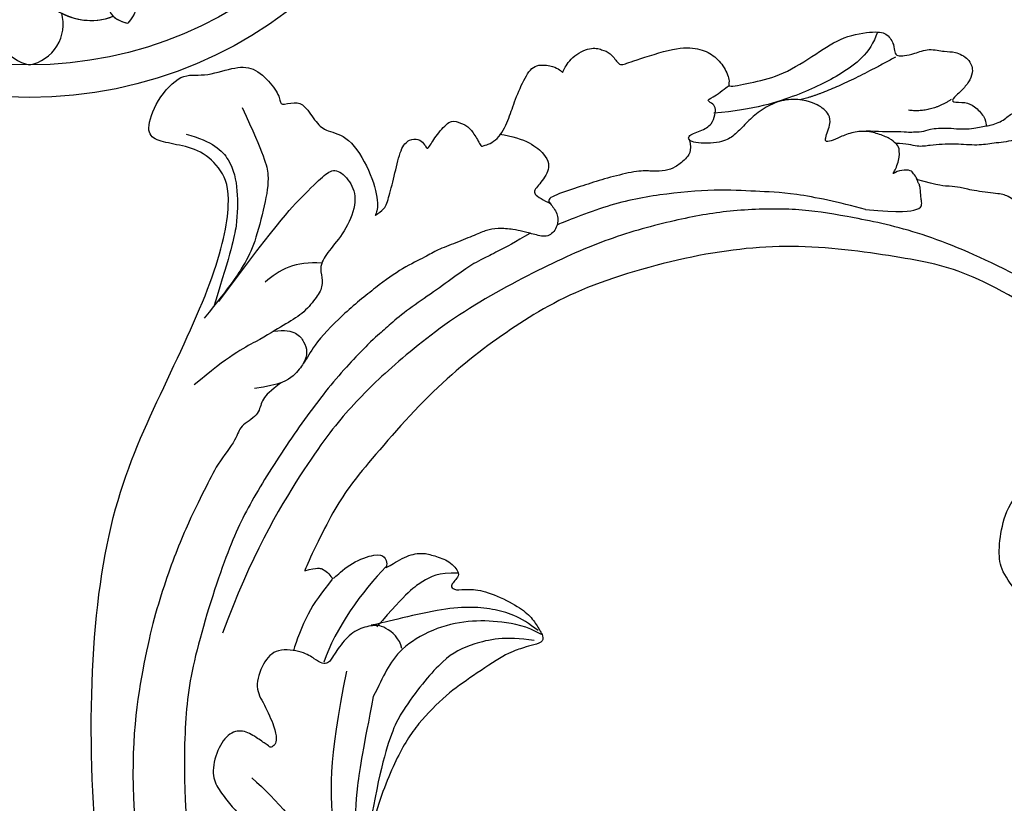
# Model space of a CAD drawing. Units: millimetres. Extents: x 2491 to 4591, y 1203 to 2688.
# Drawn here: x 4333 to 4357, y 1680 to 1699 of the extents above; entities that cross this region are included whole.
import ezdxf

# ---------------------------------------------------------------- set-up
doc = ezdxf.new("R2010")
doc.units = ezdxf.units.MM
doc.linetypes.add('HIDDEN', pattern=[9.525, 6.35, -3.175])
for name, color, linetype in [('H-05.木作(粗線)', 3, 'Continuous'), ('H-06.木作(細線)', 8, 'Continuous'), ('H-08.木作(細線)', 8, 'Continuous')]:
    doc.layers.add(name, color=color, linetype=linetype)

# ---------------------------------------------------------------- blocks, each defined once
blk = doc.blocks.new('SE-21011-d')
at = {"layer": 'H-08.木作(細線)'}
for radius in [39.5, 36.5]:
    blk.add_circle((0, 0), radius, dxfattribs=at)
for centre, radius, start, end in [((0.734, -32.745), 3.826, 164.77264, 258.93167), ((0.734, -32.745), 3.826, 164.77264, 258.93167), ((0.734, -32.745), 3.826, 164.77264, 258.93167), ((-0.734, -32.745), 3.826, 281.06833, 15.22736), ((-0.734, -32.745), 3.826, 281.06833, 15.22736), ((-0.734, -32.745), 3.826, 281.06833, 15.22736), ((5.641, -26.653), 5.752, 232.5728, 290.96002), ((5.641, -26.653), 5.752, 232.5728, 290.96002), ((5.641, -26.653), 5.752, 242.18767, 290.96002)]:
    blk.add_arc(centre, radius, start, end, dxfattribs=at)
for points, knots in [([(7.078, -17.732), (8.174, -19.734), (9.282, -22.41), (12.089, -29.186), (8.87, -28.54), (9.917, -30.818), (9.791, -31.827), (9.035, -32.669)], [0.480189, 0.480189, 0.480189, 0.480189, 6.669132, 11.876441, 14.326586, 16.198276, 18.462255, 18.462255, 18.462255, 18.462255]), ([(7.078, -17.732), (8.174, -19.734), (9.282, -22.41), (12.089, -29.186), (8.87, -28.54), (9.917, -30.818), (9.791, -31.827), (9.035, -32.669)], [0.480189, 0.480189, 0.480189, 0.480189, 6.669132, 11.876441, 14.326586, 16.198276, 18.462255, 18.462255, 18.462255, 18.462255]), ([(1.225, -19.665), (1.44, -21.482), (1.843, -24.815), (3.387, -32.517), (6.966, -28.915), (7.137, -32.103), (8.446, -32.493), (9.035, -32.669)], [0.197624, 0.197624, 0.197624, 0.197624, 6.669132, 11.876441, 13.858737, 15.983185, 17.720544, 17.720544, 17.720544, 17.720544]), ([(1.225, -19.665), (1.44, -21.482), (1.843, -24.815), (3.387, -32.517), (6.966, -28.915), (7.137, -32.103), (8.446, -32.493), (9.035, -32.669)], [0.197624, 0.197624, 0.197624, 0.197624, 6.669132, 11.876441, 13.858737, 15.983185, 17.720544, 17.720544, 17.720544, 17.720544]), ([(9.732, -23.496), (9.732, -23.496), (10.537, -25.439), (12.089, -29.186), (8.87, -28.54), (9.917, -30.818), (9.791, -31.827), (9.035, -32.669)], [6.669116, 6.669116, 6.669116, 6.669116, 6.669132, 11.876441, 14.326586, 16.198276, 18.462255, 18.462255, 18.462255, 18.462255])]:
    blk.add_open_spline(points, degree=3, knots=knots, dxfattribs=at)
blk.add_open_spline([(7.699, -32.024), (8.049, -32.375), (8.542, -32.522), (9.035, -32.669)], degree=3, dxfattribs=at)
blk = doc.blocks.new('SE-21110L-d03')
at = {"layer": 'H-08.木作(細線)'}
for points, degree in [([(5328.731, -255.745), (5341.537, -247.499), (5349.605, -243.132), (5357.173, -240.094), (5364.248, -238.204), (5370.81, -238.001), (5376.965, -239.039), (5382.141, -242.195), (5382.546, -242.389), (5383.326, -242.207), (5384.544, -240.671), (5385.135, -238.093), (5385.174, -237.989), (5387.811, -238.861), (5388.76, -238.861), (5389.905, -238.342), (5390.66, -236.964), (5390.386, -235.865), (5389.024, -233.81), (5389.057, -233.847), (5390.41, -233.405), (5391.16, -232.168), (5390.917, -231.175), (5387.888, -228.567), (5388.063, -228.608), (5389.485, -228.17), (5391.161, -226.616), (5392.08, -225.561), (5392.206, -224.09), (5392.174, -224.118), (5396.269, -223.639), (5399.571, -223.692), (5401.845, -223.953), (5403.633, -224.055), (5404.847, -224.487), (5405.349, -224.823), (5406.296, -226.016), (5406.748, -226.791), (5407.176, -227.193), (5408.167, -227.089), (5409.419, -226.608), (5410.113, -225.964), (5411.15, -224.663), (5411.626, -223.271), (5411.589, -221.473), (5409.888, -218.025), (5407.448, -215.467), (5407.485, -215.433), (5408.921, -215.663), (5410.169, -216.203), (5411.424, -216.847), (5413.741, -217.548), (5414.621, -217.581), (5415.705, -216.916), (5416.403, -215.972), (5416.065, -215.011), (5415.625, -214.399), (5415.501, -214.174), (5416.599, -214.303), (5417.634, -214.915), (5419.273, -215.307), (5420.813, -215.409), (5421.862, -215.073), (5422.711, -214.201), (5422.945, -212.71), (5421.93, -210.975), (5421.494, -210.275), (5421.61, -210.297), (5423.001, -210.239), (5425.496, -209.583), (5427.356, -208.792), (5428.829, -207.767), (5429.882, -206.748), (5430.859, -205.417), (5431.621, -203.946), (5431.534, -202.753), (5431.096, -202.097), (5430.208, -201.093), (5428.404, -199.835), (5425.945, -198.971), (5423.426, -198.546), (5421.349, -198.645), (5420.175, -198.799), (5420.064, -198.817), (5420.52, -197.842), (5420.157, -196.946), (5419.427, -196.434), (5418.699, -196.335), (5417.588, -196.558), (5416.491, -196.98), (5414.907, -197.472), (5414.711, -197.399), (5415.998, -196.036), (5416.819, -194.17), (5416.836, -193.134), (5416.443, -191.885), (5415.549, -190.92), (5414.7, -190.646), (5413.939, -190.926), (5413.517, -191.02), (5413.407, -190.994), (5414.608, -189.584), (5423.472, -177.76), (5428.353, -164.785), (5431.666, -150.597), (5432.388, -131.695), (5430.442, -116.156), (5425.758, -105.823), (5420.441, -94.799), (5418.986, -87.523), (5419.95, -84.959), (5421.897, -83.154), (5424.226, -82.664), (5426.118, -82.301), (5427.016, -81.469), (5426.065, -78.573), (5423.676, -75.996), (5421.735, -76.488), (5418.888, -75.534), (5417.081, -75.466), (5415.382, -77.042), (5414.535, -78.48), (5414.681, -79.108), (5413.226, -78.714), (5412.368, -78.965), (5411.283, -80.733), (5410.371, -81.475), (5408.306, -81.822), (5406.272, -85.071), (5405.471, -88.112), (5405.852, -89.261), (5405.926, -89.193), (5404.954, -88.66), (5404.606, -87.548), (5404.019, -85.293), (5403.539, -83.006), (5402.714, -82.117), (5401.862, -82.156), (5401.35, -82.562), (5401.119, -83.049), (5400.943, -83.007), (5400.211, -81.775), (5398.988, -80.382), (5398.235, -80.602), (5397.372, -80.924), (5396.778, -81.611), (5396.092, -82.861), (5396.092, -82.861), (5394.517, -82.341), (5393.553, -80.389), (5393.102, -78.841), (5392.165, -76.651), (5391.257, -75.2), (5389.604, -75.421), (5388.97, -75.681), (5388.559, -76.063), (5388.618, -76.008), (5387.822, -74.561), (5385.986, -73.642), (5384.954, -73.943), (5384.207, -74.199), (5383.489, -75.193), (5383.254, -75.411), (5382.248, -75.033), (5378.149, -73.679), (5376.047, -73.771), (5374.663, -74.399), (5373.655, -75.552), (5373.091, -76.949), (5373.581, -77.477), (5370.994, -76.927), (5368.352, -76.318), (5365.142, -74.27), (5362.766, -72.65), (5359.722, -72.196), (5358.635, -72.439), (5358.026, -73.55), (5358.058, -74.175), (5357.76, -74.56), (5357.139, -74.481), (5356.238, -74.333), (5354.842, -73.771), (5353.353, -74.169), (5352.513, -74.058), (5351.103, -74.75), (5350.74, -75.907), (5351.064, -76.7), (5351.601, -77.5), (5352.631, -78.39), (5352.828, -78.823), (5351.448, -78.736), (5350.689, -79.098), (5349.693, -80.089), (5349.553, -80.971), (5349.587, -81.008), (5348.008, -80.558), (5347.329, -79.753), (5345.923, -79.416), (5345.243, -79.568), (5343.554, -81.066), (5343.229, -81.231), (5342.001, -80.866), (5340.927, -81.109), (5340.117, -82.817), (5340.03, -83.24), (5338.779, -82.554), (5337.636, -81.837), (5336.636, -82.013), (5334.928, -82.162), (5334.129, -82.629), (5333.7, -83.641), (5333.246, -84.405), (5333.129, -85.606), (5333.254, -86.037), (5330.866, -86.338), (5328.895, -85.693), (5327.96, -86.013), (5326.052, -86.757), (5324.101, -87.678), (5322.941, -88.344), (5322.528, -88.931), (5322.742, -89.826), (5323.086, -91.893), (5323.86, -92.543), (5324.237, -93.734), (5324.217, -93.666), (5322.794, -94.9), (5321.978, -95.913), (5321.662, -96.634), (5321.686, -97.766), (5323.172, -98.954), (5324.063, -98.854), (5324.83, -99.127), (5325.238, -99.475), (5324.976, -99.931), (5324.059, -100.696), (5322.889, -101.695), (5321.556, -103.487), (5320.901, -104.95), (5320.773, -105.966), (5320.949, -107.171), (5321.394, -108.298), (5322.029, -109.12), (5322.665, -109.899), (5322.497, -111.01), (5322.096, -112.585), (5321.392, -114.659), (5321.63, -115.86), (5322.616, -116.806), (5323.183, -116.827), (5323.561, -117.352), (5323.408, -118.368), (5323.524, -119.792), (5323.922, -121.283), (5324.663, -122.674), (5325.654, -123.506), (5326.569, -123.313), (5327.771, -123.074), (5328.523, -122.705), (5328.994, -122.268), (5329.321, -122.621), (5330.059, -124.125), (5331.494, -125.201), (5332.744, -126.667), (5333.747, -127.159), (5337.064, -128.021), (5339.143, -128.61), (5342.416, -127.653), (5342.869, -127.67), (5344.858, -126.155), (5346.225, -124.56), (5348.135, -122.133), (5348.481, -120.499), (5348.186, -117.819), (5347.324, -115.119), (5343.131, -111.896), (5341.049, -111.42), (5339.49, -112.1), (5338.334, -112.624), (5337.741, -113.284), (5337.375, -113.986), (5337.73, -114.847)], 3), ([(5359.604, -72.317), (5360.258, -74.307), (5362.989, -76.319), (5366.686, -78.086), (5370.902, -79.478), (5374.654, -79.786)], 3), ([(5357.943, -74.614), (5363.773, -77.865), (5366.735, -78.558)], 2), ([(5360.701, -88.647), (5357.368, -88.949), (5355.666, -88.681), (5355.479, -88.194), (5355.566, -87.718), (5355.618, -87.275), (5355.639, -86.728), (5355.723, -86.32), (5355.9, -86.155), (5355.878, -85.846), (5356.309, -85.315), (5356.457, -85.046), (5357.384, -84.978), (5358.191, -85.35), (5358.156, -85.383), (5357.552, -84.162), (5357.566, -82.896), (5357.851, -82.633), (5358.419, -82.106), (5359.531, -81.668), (5360.775, -81.372), (5362.171, -81.595), (5363.315, -82.117), (5364.057, -82.418), (5364.604, -82.439), (5363.846, -80.767), (5364.053, -79.85), (5364.514, -79.422), (5365.113, -78.999), (5366.017, -78.622), (5367.806, -78.415), (5369.509, -78.957), (5370.977, -79.971), (5371.898, -80.964), (5372.955, -81.962), (5373.859, -82.509), (5376.695, -82.649), (5377.283, -81.854), (5375.86, -81.459), (5374.79, -80.803), (5374.55, -79.904), (5374.473, -79.25), (5374.83, -78.853), (5375.423, -78.567), (5374.578, -78.295), (5373.384, -77.292), (5373.282, -77.254)], 3), ([(5352.792, -78.524), (5354.711, -79.775), (5356.743, -79.513)], 2), ([(5418.121, -79.273), (5416.072, -83.704), (5415.535, -85.469), (5415.996, -88.115), (5416.978, -91.908), (5417.851, -93.631), (5419.091, -95.555), (5421.602, -98.654)], 3), ([(5343.866, -80.903), (5345.903, -81.786), (5347.003, -82.388), (5348.963, -82.531), (5350.287, -82.791), (5352.541, -82.594), (5353.626, -82.67), (5354.748, -82.711), (5355.861, -82.963), (5356.965, -82.548), (5357.884, -82.576)], 3), ([(5349.594, -80.976), (5351.357, -81.371), (5352.484, -81.172), (5354.613, -81.185), (5355.346, -81.52), (5356.158, -81.528), (5356.705, -81.57), (5357.433, -81.488), (5359.649, -81.504), (5360.619, -81.408)], 3), ([(5394.426, -81.719), (5391.98, -82.079), (5389.845, -83.711), (5389.79, -85.15), (5390.907, -86.543), (5391.513, -87.197), (5390.319, -87.783), (5389.758, -88.113)], 3), ([(5423.286, -81.719), (5420.819, -82.378), (5419.066, -84.004), (5418.485, -86.893), (5418.55, -90.088), (5419.117, -92.457), (5420.707, -97.494)], 3), ([(5420.252, -97.132), (5414.584, -89.438), (5411.993, -86.886), (5410.473, -85.368), (5409.501, -84.805), (5408.111, -85.981), (5407.455, -87.828), (5408.463, -90.496), (5410.031, -92.308), (5410.972, -93.688), (5410.819, -94.617), (5410.657, -95.781), (5411.317, -96.858), (5412.548, -98.306), (5414.207, -99.245), (5416.606, -100.737), (5419.359, -102.126), (5422.529, -104.816)], 3), ([(5340.134, -98.521), (5339.282, -97.084), (5339.848, -95.979), (5340.409, -95.501), (5341.916, -94.703), (5340.699, -94.454), (5340.418, -92.658), (5341.062, -91.865), (5341.738, -91.106), (5343.087, -90.577), (5344.398, -90.149), (5345.381, -90.288), (5345.591, -90.159), (5345.778, -89.723), (5345.829, -89.282), (5346.276, -88.277), (5347.641, -87.339), (5348.43, -87.198), (5350.928, -86.917), (5351.997, -86.581), (5352.92, -86.514), (5353.875, -86.481), (5356.011, -85.879)], 3), ([(5360.702, -88.646), (5363.184, -87.972), (5367.566, -87.062), (5370.787, -87.013), (5374.354, -86.75), (5379.699, -87.232), (5384.63, -88.205), (5388.741, -89.939), (5389.108, -90.066)], 3), ([(5339.906, -98.676), (5341.905, -97.274), (5349.066, -93.348), (5356.565, -90.401), (5362.726, -89.236), (5366.837, -88.531), (5372.734, -88.644), (5377.372, -89.406), (5383.608, -90.992), (5389.573, -93.521), (5397.955, -97.929), (5404.45, -103.149), (5408.337, -106.985), (5412.114, -111.777), (5417.353, -120.641), (5419.915, -127.689)], 3), ([(5391.62, -90.866), (5394.281, -92.413), (5396.157, -93.26), (5397.4, -94.013), (5399.34, -95.444), (5401.646, -97.049), (5403.813, -98.578), (5405.074, -99.791), (5406.102, -100.606), (5409.919, -104.577), (5413.858, -110.005), (5417.455, -115.721), (5419.593, -120.163), (5422.835, -130.494), (5423.474, -136.259), (5423.512, -142.62), (5422.756, -153.349)], 3), ([(5337.73, -114.847), (5335.973, -114.247), (5334.738, -111.62), (5334.738, -111.62), (5336.429, -106.966), (5339.468, -101.281), (5350.705, -94.416), (5356.27, -93.2), (5366.385, -91.71), (5375.701, -92.503), (5387.061, -95.688), (5393.845, -99.858), (5400.416, -104.91), (5407.577, -113.189), (5409.886, -116.457), (5412.43, -121.957), (5412.327, -121.918)], 3), ([(5410.788, -93.609), (5413.161, -93.367), (5414.756, -94.242), (5415.995, -95.336)], 3), ([(5415.207, -99.858), (5414.16, -99.727), (5413.03, -99.982), (5412.404, -100.828), (5412.071, -101.752), (5412.396, -102.816), (5413.245, -103.922), (5414.55, -104.805), (5416.983, -105.147)], 3), ([(5398.216, -122.146), (5400.075, -122.079), (5401.47, -122.872), (5402.916, -123.838), (5405.699, -127.078)], 3), ([(5404.87, -121.56), (5407.027, -123.734), (5409.571, -127.318), (5410.594, -130.331)], 3), ([(5409.822, -122.699), (5410.801, -123.984), (5412.133, -125.65), (5413.129, -128.405), (5413.389, -129.296)], 3), ([(5390.859, -127.438), (5392.506, -126.131), (5394.932, -125.309), (5399.387, -125.132), (5405.48, -126.842), (5406.218, -126.926)], 3), ([(5390.529, -127.811), (5391.87, -127.006), (5394.336, -126.585), (5397.189, -126.464), (5400.635, -127.218), (5403.637, -129.153), (5404.819, -131.02), (5405.558, -132.529), (5406.033, -133.515)], 3), ([(5403.422, -129.088), (5403.572, -128.175), (5405.056, -126.91), (5406.202, -126.953), (5407.794, -127.356), (5409.062, -128.724), (5409.982, -130.194), (5410.202, -130.431), (5410.716, -130.508), (5411.422, -130.075), (5412.425, -129.366), (5414.965, -129.001), (5416.233, -130.369), (5417.003, -132.751), (5416.088, -134.152), (5415.082, -136.411), (5414.928, -137.439), (5415.08, -137.961), (5415.471, -138.263), (5415.709, -138.042), (5416.652, -137.388), (5417.889, -136.573), (5419.261, -136.739), (5420.483, -138.361), (5420.966, -140.748), (5420.305, -142.052), (5419.284, -143.414), (5418.236, -144.524), (5417.342, -145.352), (5416.385, -145.963), (5416.013, -146.308), (5415.859, -146.589), (5416.1, -146.85), (5416.929, -146.773), (5418.314, -147.147), (5419.776, -148.35), (5419.784, -150.002), (5419.411, -151.316), (5417.967, -152.447), (5416.572, -153.257), (5414.76, -153.692), (5413.992, -154.058), (5411.429, -156.296), (5409.772, -158.317), (5407.121, -162.849)], 3), ([(5391.213, -128.364), (5393.863, -127.898), (5397.123, -128.678), (5399.429, -129.797), (5403.115, -134.164), (5405.487, -138.481), (5407.635, -153.504)], 3), ([(5408.493, -131.168), (5410.241, -139.504), (5409.913, -145.601), (5408.469, -153.817), (5408.155, -154.652)], 3), ([(5406.033, -133.515), (5406.949, -138.186), (5407.656, -142.029), (5407.73, -146.02), (5407.678, -150.347), (5407.568, -153.777)], 3), ([(5417.233, -140.986), (5412.367, -145.316), (5409.447, -150.376), (5407.808, -153.887)], 3)]:
    blk.add_open_spline(points, degree=degree, dxfattribs=at)
for points, knots in [([(5376.953, -82.185), (5376.63, -83.351), (5377.311, -84.04), (5378.224, -84.802), (5379.112, -85.092), (5380.288, -85.158), (5381.364, -85.026), (5383.684, -85.525), (5385.784, -86.151), (5387.679, -86.77), (5390.182, -87.617), (5389.682, -88.146), (5388.958, -89.147), (5389.05, -90.316), (5389.903, -91.307), (5391.15, -90.942), (5392.36, -90.679), (5393.031, -90.474), (5394.646, -90.362), (5395.598, -90.535), (5396.609, -90.984), (5398.43, -91.737), (5400.221, -92.386), (5401.107, -92.982), (5403.295, -93.989), (5405.696, -95.723), (5408.886, -98.308), (5411.639, -101.209), (5412.075, -102.317), (5412.498, -102.85)], [0, 0, 0, 0, 1, 2, 3, 4, 5, 6, 7, 8, 9, 10, 11, 12, 13, 14, 15, 16, 17, 18, 19, 20, 21, 22, 23, 24, 25, 26, 26.837127, 26.837127, 26.837127, 26.837127]), ([(5414.476, -104.579), (5414.732, -104.772), (5415.784, -105.567), (5416.436, -106.379), (5416.526, -107.616), (5418.44, -108.612), (5418.483, -109.656), (5420.477, -112.163), (5421.49, -114.325), (5423.227, -117.698), (5425.505, -123.504), (5427.433, -130.719), (5428.541, -139.543), (5427.859, -146.575)], [27.699063, 27.699063, 27.699063, 27.699063, 28, 29, 30, 31, 32, 33, 34, 35, 36, 37, 38, 38, 38, 38]), ([(5412.327, -121.918), (5411.163, -121.611), (5410.738, -121.735), (5410.236, -122.066), (5409.795, -122.61), (5409.756, -122.713), (5408.068, -121.11), (5405.718, -120.323), (5404.939, -120.573), (5404.733, -121.371), (5404.932, -121.658), (5404.759, -121.616), (5402.879, -120.461), (5401.453, -120.233), (5400.461, -120.546), (5398.975, -120.98), (5398.018, -122.204), (5398.351, -122.636), (5398.721, -123.035), (5398.917, -123.392), (5398.518, -123.762), (5397.266, -123.576), (5395.578, -123.792), (5393.084, -124.959), (5391.61, -125.988), (5390.941, -127.013), (5390.344, -127.97), (5390.426, -128.568), (5391.537, -128.82), (5392.367, -129.061), (5393.852, -129.571), (5396.922, -131.646), (5399.256, -133.27), (5401.952, -135.945), (5403.907, -138.985), (5406.153, -144.665), (5407.363, -152.099), (5407.901, -156.774), (5407.465, -161.144), (5406.487, -165.673), (5405.374, -171.361), (5399.144, -182.474), (5395.406, -190.352), (5388.99, -197.128), (5372.441, -210.541), (5356.38, -222.397), (5341.732, -231.013), (5329.69, -238.867), (5303.155, -261.804), (5288.158, -279.571), (5276.869, -301.287), (5273.632, -314.875), (5272.844, -319.172)], [0, 0, 0, 0, 1, 2, 3, 4, 5, 6, 7, 8, 9, 10, 11, 12, 13, 14, 15, 16, 17, 18, 19, 20, 21, 22, 23, 24, 25, 26, 27, 28, 29, 30, 31, 32, 33, 34, 35, 36, 37, 38, 39, 40, 41, 42, 43, 44, 45, 46, 47, 48, 49, 49.845771, 49.845771, 49.845771, 49.845771])]:
    blk.add_open_spline(points, degree=3, knots=knots, dxfattribs=at)
blk = doc.blocks.new('AD-0002-01')
at = {"layer": 'H-08.木作(細線)'}
blk.add_blockref('SE-21011-d', (16012.179, -32234.812), dxfattribs=at)
at = {"layer": 'H-08.木作(細線)', "xscale": -1}
blk.add_blockref('SE-21110L-d03', (21449.871, -32195.978), dxfattribs=at)

msp = doc.modelspace()

# ---------------------------------------------------------------- linework, layer by layer
at = {"layer": 'H-05.木作(粗線)', "color": 2, "linetype": 'HIDDEN', "ltscale": 0.5}
msp.add_circle((4333.045, 1649.316), 110.891, dxfattribs=at)

# ---------------------------------------------------------------- block references
at = {"layer": 'H-06.木作(細線)', "xscale": 0.2711529333333335, "yscale": 0.2711529333333335, "zscale": 0.2711529333333335}
msp.add_blockref('AD-0002-01', (-8.704, 10448.552), dxfattribs=at)

doc.saveas('drawing.dxf')
